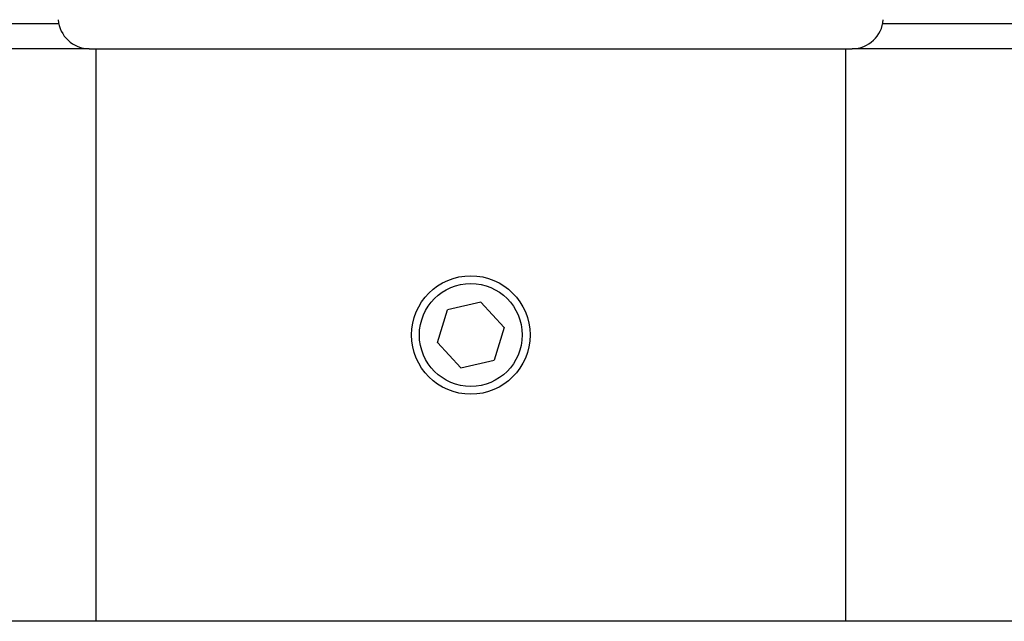
# Model space of a CAD drawing. Extents: x 5 to 292, y 5 to 205.
# Drawn here: x 39 to 47, y 54 to 59 of the extents above; entities that cross this region are included whole.
import ezdxf

# ---------------------------------------------------------------- set-up
doc = ezdxf.new("R2010")
doc.units = 0
doc.layers.get('0').update_dxf_attribs({"linetype": 'CONTINUOUS'})

msp = doc.modelspace()

# ---------------------------------------------------------------- linework, layer by layer
at = {"color": 7, "linetype": 'CONTINUOUS'}
for p, q in [((39.6265, 58.5218), (20.5381, 58.5218)), ((50.6265, 58.5218), (46.2497, 58.5218)), ((39.8714, 58.3218), (20.5381, 58.3218)), ((39.8714, 58.3218), (42.9381, 58.3218)), ((39.9231, 58.3218), (39.9231, 53.7218)), ((42.9381, 58.3218), (46.0047, 58.3218)), ((45.9531, 53.7218), (45.9531, 58.3218)), ((50.8714, 58.3218), (46.0047, 58.3218)), ((43.0191, 56.2846), (42.751, 56.2234)), ((43.0191, 56.2846), (43.2061, 56.083)), ((42.67, 55.9606), (42.751, 56.2234)), ((43.2061, 56.083), (43.1251, 55.8203)), ((42.67, 55.9606), (42.8571, 55.7591)), ((42.8571, 55.7591), (43.1251, 55.8203)), ((39.8714, 53.7218), (20.5381, 53.7218)), ((41.5727, 53.7218), (39.8714, 53.7218)), ((46.0047, 53.7218), (41.5727, 53.7218)), ((50.8714, 53.7218), (46.0047, 53.7218))]:
    msp.add_line(p, q, dxfattribs=at)
for radius in [0.4763, 0.4133]:
    msp.add_circle((42.9381, 56.0218), radius, dxfattribs=at)
for centre, start, end in [((39.8714, 58.5718), 183.94519, 270), ((46.0047, 58.5718), 270, 356.05481)]:
    msp.add_arc(centre, 0.25, start, end, dxfattribs=at)

doc.saveas('drawing.dxf')
